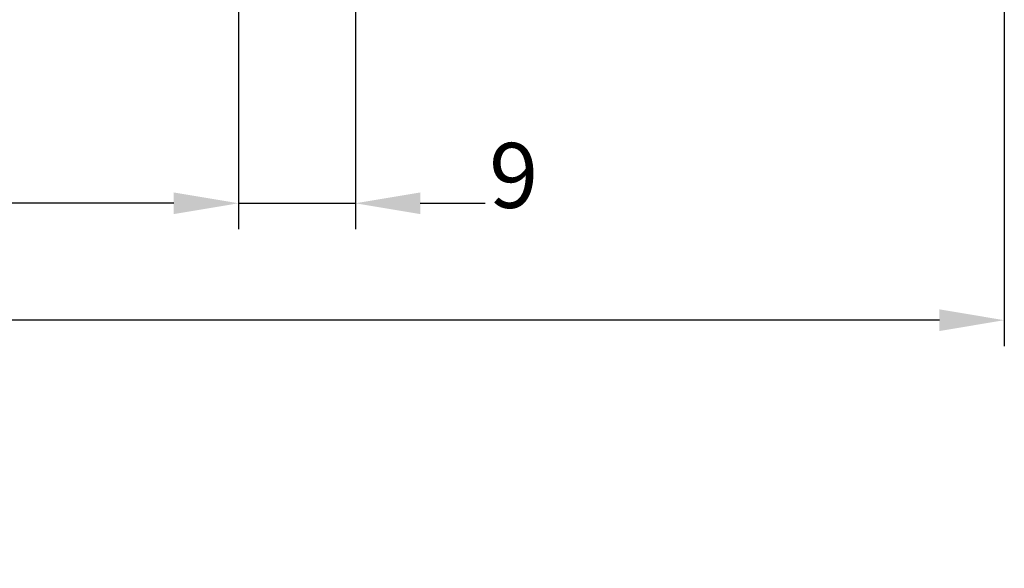
# Model space of a CAD drawing. Units: millimetres. Extents: x -286258 to 20675, y 209 to 120414.
# Drawn here: x 12899 to 12975, y 6193 to 6235 of the extents above; entities that cross this region are included whole.
import ezdxf

# ---------------------------------------------------------------- set-up
doc = ezdxf.new("R2010")
doc.units = ezdxf.units.MM
doc.layers.add('BEM', color=7, linetype='Continuous')
doc.styles.add('TEXT', font='ARIAL.TTF')
doc.dimstyles.new('TSG_1_2', dxfattribs={"dimscale": 0, "dimtxt": 2.5, "dimasz": 2.5, "dimexe": 1, "dimexo": 2, "dimgap": 2, "dimtad": 0, "dimdec": 1, "dimlfac": -1, "dimzin": 9, "dimdsep": 46, "dimtxsty": 'TEXT', "dimcen": -1, "dimclrd": 7, "dimclre": 7, "dimclrt": 4, "dimadec": 0, "dimazin": 0, "dimtfac": 0.7, "dimtdec": 1, "dimtmove": 0, "dimatfit": 2, "dimfxl": 1, "dimtolj": 1, "dimtzin": 9, "dimarcsym": 0})

# ---------------------------------------------------------------- blocks, each defined once
blk = doc.blocks.new('*D59')
at = {"layer": 'BEM', "color": 7, "lineweight": -2, "transparency": 16777216}
for p, q in [((12654.5736105868, 6257.749204582072), (12654.5736105868, 6219.301107595117)), ((12915.5736105868, 6257.749204582072), (12915.5736105868, 6219.301107595117)), ((12659.57361059459, 6221.301107598236), (12707.60669368566, 6221.301107598236)), ((12910.573610579, 6221.301107598236), (12862.54052748794, 6221.301107598236))]:
    blk.add_line(p, q, dxfattribs=at)
at = {"layer": 'BEM', "color": 7, "transparency": 16777216}
for points in [[(12659.57361059459, 6222.134440932869), (12659.57361059459, 6220.467774263603), (12654.5736105868, 6221.301107598236)], [(12910.573610579, 6222.134440932869), (12910.573610579, 6220.467774263603), (12915.5736105868, 6221.301107598236)]]:
    blk.add_solid(points, dxfattribs=at)
at = {"layer": 'DEFPOINTS', "color": 0, "transparency": 16777216}
for p in [(12654.5736105868, 6261.749204588309), (12915.5736105868, 6261.749204588309), (12915.5736105868, 6221.301107598236)]:
    blk.add_point(p, dxfattribs=at)
at = {"layer": 'BEM', "color": 4, "transparency": 16777216, "insert": (12785.0736105868, 6221.301107598236), "char_height": 5.000000007796093, "attachment_point": 5, "style": 'TEXT'}
blk.add_mtext('\\A1;RF = размер рамы по фальцу = RA - 2х50 -18', dxfattribs=at)
blk = doc.blocks.new('*D63')
at = {"layer": 'BEM', "color": 7, "lineweight": -2, "transparency": 16777216}
for p, q in [((12595.5736105868, 6248.749204582071), (12595.5736105868, 6210.301107595116)), ((12974.5736105868, 6248.749204582071), (12974.5736105868, 6210.301107595116)), ((12600.5736105946, 6212.301107598235), (12750.34714395694, 6212.301107598235)), ((12969.573610579, 6212.301107598235), (12819.80007721666, 6212.301107598235))]:
    blk.add_line(p, q, dxfattribs=at)
at = {"layer": 'BEM', "color": 7, "transparency": 16777216}
for points in [[(12600.5736105946, 6213.134440932868), (12600.5736105946, 6211.467774263602), (12595.5736105868, 6212.301107598235)], [(12969.573610579, 6213.134440932868), (12969.573610579, 6211.467774263602), (12974.5736105868, 6212.301107598235)]]:
    blk.add_solid(points, dxfattribs=at)
at = {"layer": 'DEFPOINTS', "color": 0, "transparency": 16777216}
for p in [(12595.5736105868, 6252.749204588308), (12974.5736105868, 6252.749204588308), (12974.5736105868, 6212.301107598235)]:
    blk.add_point(p, dxfattribs=at)
at = {"layer": 'BEM', "color": 4, "transparency": 16777216, "insert": (12785.0736105868, 6212.301107598235), "char_height": 5.000000007796093, "attachment_point": 5, "style": 'TEXT'}
blk.add_mtext('\\A1;RA = габарит рамы', dxfattribs=at)
blk = doc.blocks.new('*D254')
at = {"layer": 'BEM', "color": 7, "lineweight": -2, "transparency": 16777216}
for p, q in [((12915.5736105868, 6253.749204575835), (12915.5736105868, 6219.301107595117)), ((12924.5736105868, 6253.749204575835), (12924.5736105868, 6219.301107595117)), ((12910.573610579, 6221.301107598236), (12905.57361057121, 6221.301107598236)), ((12915.5736105868, 6221.301107598236), (12924.5736105868, 6221.301107598236)), ((12929.5736105946, 6221.301107598236), (12934.57361060239, 6221.301107598236))]:
    blk.add_line(p, q, dxfattribs=at)
at = {"layer": 'BEM', "color": 7, "transparency": 16777216}
for points in [[(12910.573610579, 6222.134440932869), (12910.573610579, 6220.467774263603), (12915.5736105868, 6221.301107598236)], [(12929.5736105946, 6222.134440932869), (12929.5736105946, 6220.467774263603), (12924.5736105868, 6221.301107598236)]]:
    blk.add_solid(points, dxfattribs=at)
at = {"layer": 'DEFPOINTS', "color": 0, "transparency": 16777216}
for p in [(12915.5736105868, 6257.749204582073), (12924.5736105868, 6257.749204582073), (12924.5736105868, 6221.301107598236)]:
    blk.add_point(p, dxfattribs=at)
at = {"layer": 'BEM', "color": 4, "transparency": 16777216, "insert": (12936.77118905758, 6223.445048072762), "char_height": 5.000000007796093, "attachment_point": 5, "style": 'TEXT'}
blk.add_mtext('\\A1;9', dxfattribs=at)

msp = doc.modelspace()

# ---------------------------------------------------------------- dimensions: what is measured, and where the dimension line sits
at = {"layer": 'BEM'}
for base, p1, p2, text, picture, middle in [((12915.5736105868, 6221.301107598236), (12654.5736105868, 6261.749204588309), (12915.5736105868, 6261.749204588309), 'RF = размер рамы по фальцу = RA - 2х50 -18', '*D59', (12785.0736105868, 6221.301107598236)), ((12974.5736105868, 6212.301107598235), (12595.5736105868, 6252.749204588308), (12974.5736105868, 6252.749204588308), 'RA = габарит рамы', '*D63', (12785.0736105868, 6212.301107598235))]:
    dim = msp.add_linear_dim(base=base, p1=p1, p2=p2, text=text, dimstyle='TSG_1_2', override={"dimscale": 2.000000003118437}, dxfattribs=at)
    dim.commit()
    dim.dimension.update_dxf_attribs({"geometry": picture, "text_midpoint": middle})
dim = msp.add_linear_dim(base=(12924.5736105868, 6221.301107598236), p1=(12915.5736105868, 6257.749204582073), p2=(12924.5736105868, 6257.749204582073), dimstyle='TSG_1_2', override={"dimscale": 2.000000003118437, "dimtmove": 1}, dxfattribs=at)
dim.commit()
dim.dimension.update_dxf_attribs({"geometry": '*D254', "text_midpoint": (12936.77118905758, 6223.445048072762), "dimtype": 160})

doc.saveas('drawing.dxf')
